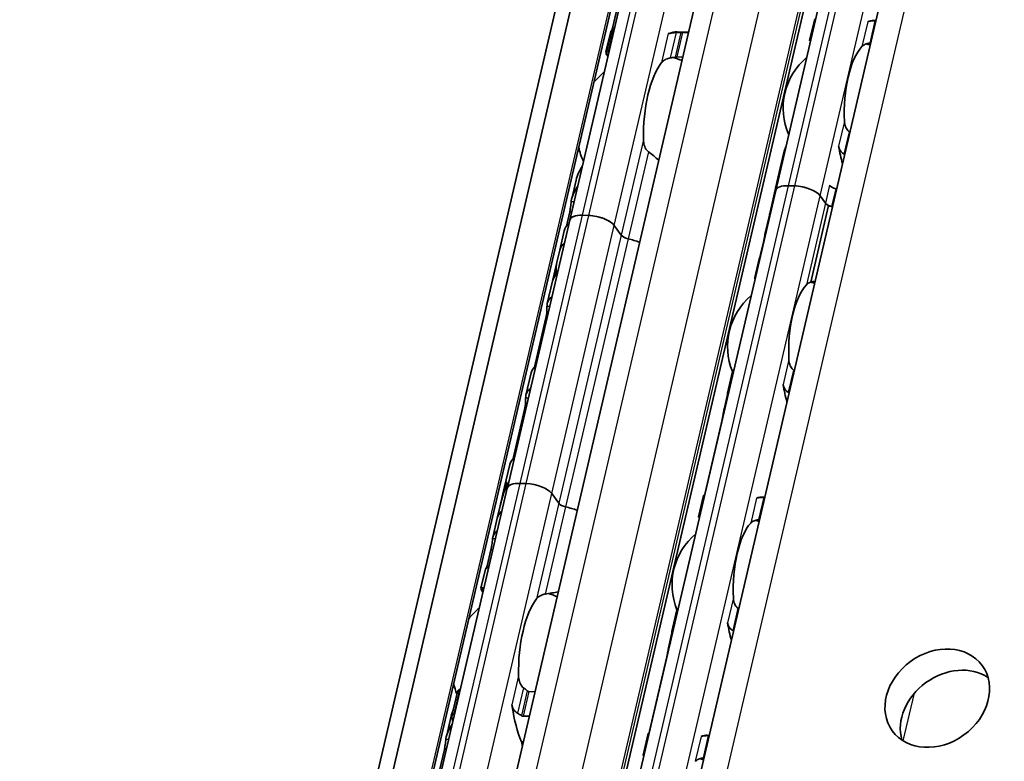
# Model space of a CAD drawing. Units: millimetres. Extents: x 0 to 2378, y 0 to 1682.
# Drawn here: x 2167 to 2206, y 1083 to 1113 of the extents above; entities that cross this region are included whole.
import ezdxf

# ---------------------------------------------------------------- set-up
doc = ezdxf.new("R2010")
doc.units = ezdxf.units.MM
doc.header["$LTSCALE"] = 2
doc.layers.add('Visible', color=7, linetype='Continuous', lineweight=35)
doc.layers.add('Visible narrow', color=7, linetype='Continuous', lineweight=25)

msp = doc.modelspace()

# ---------------------------------------------------------------- linework, layer by layer
at = {"layer": 'Visible'}
for p, q in [((2069.5069, 602.1052), (2253.2942, 1390.6058)), ((2068.722, 601.2797), (2252.5093, 1389.7803)), ((2070.9326, 601.3899), (2254.7199, 1389.8905)), ((2075.8666, 608.4045), (2256.7672, 1384.5203)), ((2080.0862, 607.8396), (2260.9754, 1383.9066)), ((2082.2275, 604.3672), (2263.403, 1381.6625)), ((2196.7361, 1105.9153), (2207.7331, 1153.0956)), ((2188.5796, 1104.7427), (2193.5283, 1125.9738)), ((2191.0372, 1115.6205), (2190.2733, 1112.3435)), ((2198.08, 1111.8587), (2198.2797, 1112.7152)), ((2200.6995, 1112.6463), (2200.6222, 1112.6486)), ((2190.2007, 1112.2096), (2190.0126, 1111.4023)), ((2190.0192, 1111.3152), (2190.2416, 1112.2692)), ((2190.3166, 1112.259), (2190.3315, 1112.2586)), ((2192.8301, 1112.2041), (2193.2913, 1112.1904)), ((2193.0474, 1112.1778), (2193.2867, 1112.1706)), ((2190.1043, 1111.2842), (2190.0894, 1111.2846)), ((2193.0596, 1111.1962), (2192.8202, 1111.2033)), ((2197.0605, 1107.4168), (2196.7311, 1106.0035)), ((2188.83, 1106.3288), (2188.6561, 1105.5829)), ((2185.7391, 1058.735), (2196.7361, 1105.9153)), ((2196.7173, 1105.9445), (2196.5793, 1105.3524)), ((2196.7569, 1106.0047), (2196.7413, 1106.0051)), ((2197.4897, 1106.0988), (2197.2448, 1106.1061)), ((2197.4897, 1106.0988), (2197.2448, 1106.1061)), ((2198.7031, 1105.4174), (2198.4947, 1105.7045)), ((2198.7031, 1105.4174), (2198.4947, 1105.7045)), ((2188.577, 1105.0656), (2188.4445, 1104.4974)), ((2196.5772, 1105.3431), (2196.4858, 1104.9511)), ((2198.8302, 1105.3233), (2198.1222, 1102.2861)), ((2186.1078, 1094.1364), (2188.5799, 1104.7423)), ((2189.3333, 1104.9262), (2189.0884, 1104.9335)), ((2189.3335, 1104.9258), (2189.0886, 1104.9331)), ((2196.4836, 1104.9419), (2196.317, 1104.2272)), ((2188.3628, 1104.3244), (2188.1843, 1103.5585)), ((2190.6195, 1104.1445), (2190.3382, 1104.5319)), ((2190.6195, 1104.1445), (2190.3385, 1104.5316)), ((2188.1841, 1103.5578), (2188.0724, 1103.0786)), ((2196.2414, 1103.8208), (2196.1384, 1103.379)), ((2196.0798, 1103.2094), (2195.9068, 1102.4671)), ((2188.0701, 1103.0688), (2187.9092, 1102.3783)), ((2187.8954, 1102.3193), (2187.6892, 1101.4347)), ((2187.6369, 1100.872), (2187.1831, 1098.9252)), ((2187.05, 1098.6923), (2186.8439, 1097.8077)), ((2194.8243, 1097.8907), (2195.0239, 1098.7472)), ((2194.8262, 1097.831), (2194.6881, 1097.2384)), ((2186.7915, 1097.245), (2186.3378, 1095.2983)), ((2194.6123, 1096.8317), (2193.939, 1093.943)), ((2186.2047, 1095.0653), (2185.9985, 1094.1807)), ((2181.1566, 1072.896), (2186.1053, 1094.1271)), ((2185.9847, 1094.1217), (2185.8238, 1093.4312)), ((2186.0697, 1094.215), (2186.024, 1094.2164)), ((2186.8589, 1094.3106), (2186.6141, 1094.3179)), ((2188.1452, 1093.5289), (2187.8639, 1093.9163)), ((2188.1452, 1093.5289), (2187.8642, 1093.916)), ((2193.6812, 1092.9866), (2193.8809, 1093.8431)), ((2196.3007, 1093.7742), (2196.2234, 1093.7765)), ((2185.8215, 1093.4214), (2185.7098, 1092.9422)), ((2185.7098, 1092.9422), (2185.5311, 1092.1755)), ((2185.4592, 1091.6893), (2185.3105, 1091.0517)), ((2185.2378, 1090.9171), (2185.0639, 1090.1712)), ((2192.6249, 1088.4546), (2192.8245, 1089.3111)), ((2192.6268, 1088.395), (2192.4887, 1087.8023)), ((2192.4129, 1087.3957), (2191.7396, 1084.5069)), ((2183.9106, 1085.1075), (2184.133, 1086.0615)), ((2184.2472, 1086.1553), (2184.2323, 1086.1557)), ((2187.2024, 1086.0673), (2186.9631, 1086.0745)), ((2184.0052, 1085.1813), (2184.0201, 1085.1809)), ((2183.8813, 1085.0977), (2183.6932, 1084.2904)), ((2186.736, 1085.1), (2186.9753, 1085.0929)), ((2191.4818, 1083.5505), (2191.6815, 1084.407)), ((2194.1013, 1084.3382), (2194.024, 1084.3405)), ((2183.6142, 1083.7738), (2182.8504, 1080.4968))]:
    msp.add_line(p, q, dxfattribs=at)
for centre, radius, start, end in [((2199.661, 1109.1757), 2.6333, 72.00958, 75.36928), ((2191.856, 1108.298), 3, 67.0094, 74.20307), ((2199.661, 1109.1757), 2.6333, 130.07423, 203.68477), ((2191.856, 1108.298), 3, 129.49708, 140.97906), ((2191.856, 1108.298), 3, 192.77994, 204.26192), ((2197.4616, 1099.7396), 2.6333, 72.00958, 75.45763), ((2197.4616, 1099.7396), 2.6333, 130.07423, 202.19586), ((2195.2622, 1090.3036), 2.6333, 72.00958, 75.36928), ((2195.2622, 1090.3036), 2.6333, 130.07423, 202.19586), ((2186.9074, 1087.0669), 3, 67.0094, 74.20307), ((2186.9074, 1087.0669), 3, 129.49708, 140.97906), ((2186.9074, 1087.0669), 3, 192.77994, 201.3329), ((2193.0628, 1080.8675), 2.6333, 72.00958, 75.36928)]:
    msp.add_arc(centre, radius, start, end, dxfattribs=at)
for centre, major_axis, ratio, start_param, end_param in [((2200.5181, 1109.1502), (0.1041, 3.4985), 0.3949216, 0, 0.1768132), ((2200.6029, 1112.4052), (1.8461, 0.0374), 0.1248504, 1.5236424, 1.5354206), ((2190.2337, 1108.3463), (0.117, 3.9316), 0.3949216, 0.0094531, 0.0607822), ((2192.4987, 1112.4603), (-0.0099, -0.3332), 0.3949216, 0.0014835, 0.2025014), ((2192.7131, 1108.2725), (0.117, 3.9316), 0.3949216, 0, 0.2025014), ((2200.4637, 1111.652), (1.3305, 0.1973), 0.0754004, 1.547339, 1.5641881), ((2200.5181, 1109.1502), (-0.0803, -2.6988), 0.3949216, 3.5699274, 4.9095903), ((2192.7131, 1108.2725), (0.0912, 3.0653), 0.3949216, 0.5001328, 1.6961996), ((2200.5181, 1109.1502), (-0.1041, -3.4985), 0.3949216, 5.1611119, 5.3931001), ((2198.39, 1103.7228), (0.2031, -3.6049), 0.5414033, 4.0630469, 4.215939), ((2198.795, 1105.4603), (-2.0776, 0.4843), 0.4182262, 6.2376422, 6.2831853), ((2198.8087, 1105.5192), (-2.0776, 0.4843), 0.4182262, 6.132215, 6.3171277), ((2197.5152, 1105.7337), (-0.7791, 0.1816), 0.4182262, 5.1621735, 6.2831853), ((2197.5152, 1105.7337), (-0.7791, 0.1816), 0.4182262, 5.1621735, 6.2831853), ((2197.7601, 1105.7264), (0.7791, -0.1816), 0.4182262, 0.4497845, 2.0205808), ((2197.7601, 1105.7264), (-0.7791, 0.1816), 0.4182262, 3.5913771, 5.1621735), ((2199.1742, 1106.116), (0.3246, -0.0757), 0.4182262, 3.5913771, 4.6228991), ((2198.7262, 1105.1654), (-2.0776, 0.4843), 0.4182262, 4.6074055, 4.6228991), ((2198.386, 1103.7057), (-0.1801, 3.6658), 0.5328196, 0.9440747, 1.0803729), ((2198.5613, 1104.4577), (-2.0776, 0.4843), 0.4182262, 6.1302932, 6.2831853), ((2198.5613, 1104.4577), (-2.0776, 0.4843), 0.4182262, 6.1302932, 6.2497846), ((2199.0092, 1105.4083), (0.3246, -0.0757), 0.4182262, 3.5913771, 4.2284006), ((2199.0092, 1105.4083), (-0.3246, 0.0757), 0.4182262, 0.4497845, 1.4813064), ((2198.5613, 1104.4577), (2.0776, -0.4843), 0.4182262, 1.4658129, 1.5401621), ((2198.5613, 1104.4577), (-2.0776, 0.4843), 0.4182262, 4.6074055, 4.6228991), ((2189.3587, 1104.5611), (-0.7791, 0.1816), 0.4182262, 5.1621735, 6.3118676), ((2189.359, 1104.5607), (-0.7791, 0.1816), 0.4182262, 5.1621735, 6.2831853), ((2189.6036, 1104.5538), (-0.7791, 0.1816), 0.4182262, 3.5913771, 5.1621735), ((2189.6039, 1104.5534), (0.7791, -0.1816), 0.4182262, 0.4497845, 2.0205808), ((2190.7975, 1103.7569), (-2.4347, 0.5675), 0.4182262, 5.9766655, 6.2831853), ((2198.3963, 1103.75), (-2.0776, 0.4843), 0.4182262, 6.1302932, 6.2450947), ((2190.9256, 1104.1354), (0.3246, -0.0757), 0.4182262, 3.5913771, 4.6986989), ((2190.9256, 1104.1354), (-0.3246, 0.0757), 0.4182262, 0.4497845, 1.5571062), ((2190.6188, 1102.9903), (-2.4347, 0.5675), 0.4182262, 4.505212, 4.6986989), ((2190.6188, 1102.9903), (-2.4347, 0.5675), 0.4182262, 4.505212, 4.6986989), ((2190.6188, 1102.9903), (-2.4347, 0.5675), 0.4182262, 5.9766655, 6.2831853), ((2190.6188, 1102.9903), (-2.4347, 0.5675), 0.4182262, 5.9766655, 6.282426), ((2190.8209, 1103.8572), (-2.6914, -1.4079), 0.4924757, 5.8820509, 6.1007063), ((2190.825, 1103.8749), (2.6882, 1.4826), 0.4975957, 2.717685, 2.8713186), ((2190.3302, 1101.7518), (-2.4347, 0.5675), 0.4182262, 6.1186984, 6.2831853), ((2190.3439, 1101.8108), (-2.4347, 0.5675), 0.4182262, 6.2097395, 6.3121479), ((2198.3187, 1099.7141), (0.0803, 2.6988), 0.3949216, 0.4283348, 1.7679977), ((2190.124, 1100.8672), (-2.4347, 0.5675), 0.4182262, 5.9766655, 6.3931329), ((2189.4848, 1098.1248), (-2.4347, 0.5675), 0.4182262, 5.9766655, 6.2831853), ((2197.3484, 1098.2863), (-1.0453, 0.9425), 0.3242767, 4.8959778, 4.9128267), ((2189.2786, 1097.2402), (-2.4347, 0.5675), 0.4182262, 5.9766655, 6.3931329), ((2198.3187, 1099.7141), (-0.1041, -3.4985), 0.3949216, 5.1611119, 5.3931001), ((2196.0229, 1099.7825), (0.1041, 3.4985), 0.3949216, 2.1726452, 2.1927294), ((2196.9939, 1096.9212), (1.5165, -1.1677), 0.5034952, 1.7807247, 1.7925236), ((2188.6394, 1094.4978), (-2.4347, 0.5675), 0.4182262, 5.9766655, 6.2831853), ((2187.9425, 1091.5078), (0.2249, -4.2588), 0.5372539, 3.9995384, 4.2181938), ((2188.4194, 1093.5542), (-2.4347, 0.5675), 0.4182262, 6.2097395, 6.2831853), ((2188.4332, 1093.6132), (-2.4347, 0.5675), 0.4182262, 6.1186984, 6.3121479), ((2186.8844, 1093.9455), (-0.7791, 0.1816), 0.4182262, 5.1621735, 6.2831853), ((2187.1293, 1093.9382), (0.7791, -0.1816), 0.4182262, 0.4497845, 2.0205808), ((2187.9383, 1091.4901), (-0.2012, 4.3223), 0.5296906, 0.929642, 1.0818318), ((2193.8235, 1090.3464), (0.1041, 3.4985), 0.3949216, 0.003603, 0.0236873), ((2196.1193, 1090.2781), (0.1041, 3.4985), 0.3949216, 0, 0.1768132), ((2196.2041, 1093.5331), (-1.846, -0.0374), 0.1248487, 4.6652356, 4.677014), ((2188.4513, 1093.5198), (-0.3246, 0.0757), 0.4182262, 0.4497845, 1.5571062), ((2188.4513, 1093.5198), (0.3246, -0.0757), 0.4182262, 3.5913771, 4.6986989), ((2188.1445, 1092.3747), (-2.4347, 0.5675), 0.4182262, 4.505212, 4.6986989), ((2188.1445, 1092.3747), (-2.4347, 0.5675), 0.4182262, 4.505212, 4.6986989), ((2188.1445, 1092.3747), (-2.4347, 0.5675), 0.4182262, 5.977102, 6.2831853), ((2188.1445, 1092.3747), (-2.4347, 0.5675), 0.4182262, 5.977102, 6.282426), ((2196.1193, 1090.2781), (0.0803, 2.6988), 0.3949216, 0.4283348, 1.7679977), ((2196.0636, 1092.753), (-1.4933, -0.2219), 0.0846154, 4.6879785, 4.7029911), ((2187.9658, 1091.608), (-2.4347, 0.5675), 0.4182262, 5.977102, 6.321453), ((2189.8568, 1086.9791), (-4.7167, 3.1606), 0.1121323, 6.2183213, 6.4477796), ((2187.7645, 1087.0414), (0.0912, 3.0653), 0.3949216, 0.5001328, 1.6961996), ((2195.149, 1088.8502), (-1.0453, 0.9425), 0.3242779, 4.8959787, 4.9128276), ((2196.1193, 1090.2781), (-0.1041, -3.4985), 0.3949216, 5.1611119, 5.3931001), ((2193.8235, 1090.3464), (0.1041, 3.4985), 0.3949216, 2.1726452, 2.1927294), ((2194.7945, 1087.4851), (1.5165, -1.1677), 0.5035005, 1.7807288, 1.7925276), ((2203.7412, 1084.9716), (1.7803, 1.2924), 0.8179999, 0.2917964, 2.8497962), ((2186.1766, 1085.3363), (0.0099, 0.3332), 0.3949216, 5.1354237, 5.4026239), ((2187.7645, 1087.0414), (0.117, 3.9316), 0.3949216, 1.993831, 2.4323869), ((2185.285, 1087.1152), (-0.117, -3.9316), 0.3949216, 5.2771429, 5.328472), ((2191.6241, 1080.9104), (0.1041, 3.4985), 0.3949216, 0.003603, 0.0236873), ((2186.5713, 1083.8376), (0.0099, 0.3332), 0.3949216, 4.9643798, 5.5739796), ((2193.9199, 1080.842), (0.1041, 3.4985), 0.3949216, 0, 0.1768132), ((2194.0047, 1084.097), (-1.846, -0.0374), 0.1248501, 4.6652352, 4.6770134), ((2193.8642, 1083.317), (-1.4933, -0.2219), 0.0846155, 4.6879785, 4.702991)]:
    msp.add_ellipse(centre, major_axis=major_axis, ratio=ratio, start_param=start_param, end_param=end_param, dxfattribs=at)
msp.add_ellipse((2203.1329, 1085.8095), major_axis=(1.7803, 1.2924), ratio=0.8179999, dxfattribs=at)
for points, knots in [([(2200.6635, 1112.6368), (2200.6418, 1112.6365), (2200.6207, 1112.6359), (2200.6004, 1112.6351), (2200.5801, 1112.6342), (2200.5606, 1112.6332), (2200.5422, 1112.6318), (2200.5238, 1112.6304), (2200.5065, 1112.6287), (2200.4905, 1112.6268), (2200.4744, 1112.6248), (2200.4595, 1112.6226), (2200.4458, 1112.6201), (2200.4321, 1112.6176), (2200.4196, 1112.6148), (2200.4082, 1112.6116), (2200.3968, 1112.6085), (2200.3865, 1112.6051), (2200.3776, 1112.6013)], [0, 0, 0, 0, 0.1666667, 0.1666667, 0.1666667, 0.3333333, 0.3333333, 0.3333333, 0.5, 0.5, 0.5, 0.6666667, 0.6666667, 0.6666667, 0.8333333, 0.8333333, 0.8333333, 1, 1, 1, 1]), ([(2190.3166, 1112.259), (2190.3013, 1112.2595), (2190.2868, 1112.2603), (2190.2637, 1112.2625), (2190.2551, 1112.2638), (2190.2434, 1112.2666), (2190.2406, 1112.2683), (2190.2431, 1112.2712), (2190.2483, 1112.2725), (2190.2562, 1112.2735)], [0, 0, 0, 0, 0.007494944, 0.007494944, 0.014989887, 0.014989887, 0.023898388, 0.023898388, 0.032806888, 0.032806888, 0.032806888, 0.032806888]), ([(2192.5236, 1112.1328), (2192.5148, 1112.13), (2192.5068, 1112.1282), (2192.4995, 1112.1275), (2192.4923, 1112.1267), (2192.4859, 1112.1269), (2192.4803, 1112.128)], [0, 0, 0, 0, 0.5, 0.5, 0.5, 1, 1, 1, 1]), ([(2192.7939, 1112.1709), (2192.7603, 1112.1696), (2192.7277, 1112.1675), (2192.65, 1112.1603), (2192.6041, 1112.1535), (2192.5506, 1112.141), (2192.5364, 1112.137), (2192.5236, 1112.1328)], [-0.327999486, -0.327999486, -0.327999486, -0.327999486, -0.313564005, -0.313564005, -0.289382092, -0.289382092, -0.279529085, -0.279529085, -0.279529085, -0.279529085]), ([(2192.9763, 1112.1776), (2192.946, 1112.1766), (2192.9156, 1112.1755), (2192.8852, 1112.1744), (2192.8548, 1112.1733), (2192.8243, 1112.1721), (2192.7939, 1112.1709)], [0, 0, 0, 0, 0.5, 0.5, 0.5, 1, 1, 1, 1]), ([(2193.0474, 1112.1778), (2193.0322, 1112.1782), (2193.0146, 1112.1783), (2192.9901, 1112.178), (2192.9831, 1112.1778), (2192.9763, 1112.1776)], [-0.134426817, -0.134426817, -0.134426817, -0.134426817, -0.126971449, -0.126971449, -0.123985958, -0.123985958, -0.123985958, -0.123985958]), ([(2198.08, 1111.8587), (2198.079, 1111.8544), (2198.0815, 1111.85), (2198.0921, 1111.843), (2198.1, 1111.8399), (2198.1127, 1111.8371), (2198.1144, 1111.8368), (2198.1162, 1111.8364)], [-0.023966386, -0.023966386, -0.023966386, -0.023966386, -0.014993591, -0.014993591, -0.007496795, -0.007496795, -0.00636476, -0.00636476, -0.00636476, -0.00636476]), ([(2200.1485, 1111.6184), (2200.1721, 1111.6441), (2200.205, 1111.6697), (2200.2888, 1111.7127), (2200.3398, 1111.7301), (2200.4153, 1111.7466), (2200.436, 1111.7504), (2200.4576, 1111.7536)], [0.317363471, 0.317363471, 0.317363471, 0.317363471, 0.346038104, 0.346038104, 0.374712737, 0.374712737, 0.384394739, 0.384394739, 0.384394739, 0.384394739]), ([(2190.026, 1111.3425), (2190.0179, 1111.3611), (2190.0131, 1111.3763), (2190.0096, 1111.4111), (2190.0211, 1111.4205), (2190.0441, 1111.4195)], [-0.49568986, -0.49568986, -0.49568986, -0.49568986, -0.45903501, -0.45903501, -0.38626424, -0.38626424, -0.38626424, -0.38626424]), ([(2190.0192, 1111.3152), (2190.018, 1111.3098), (2190.0202, 1111.3044), (2190.0308, 1111.296), (2190.0385, 1111.2923), (2190.0602, 1111.2868), (2190.0742, 1111.2851), (2190.0894, 1111.2846)], [-0.094682453, -0.094682453, -0.094682453, -0.094682453, -0.085294988, -0.085294988, -0.077802121, -0.077802121, -0.070309255, -0.070309255, -0.070309255, -0.070309255]), ([(2192.2127, 1110.9797), (2192.2379, 1111.0125), (2192.2725, 1111.0458), (2192.3609, 1111.1033), (2192.4147, 1111.1276), (2192.5009, 1111.1528), (2192.5296, 1111.1595), (2192.5594, 1111.1648)], [0.120532718, 0.120532718, 0.120532718, 0.120532718, 0.152021656, 0.152021656, 0.183510594, 0.183510594, 0.196686157, 0.196686157, 0.196686157, 0.196686157]), ([(2192.7479, 1111.1978), (2192.7536, 1111.1987), (2192.7594, 1111.1996), (2192.7747, 1111.2016), (2192.7842, 1111.2025), (2192.8028, 1111.2034), (2192.8118, 1111.2036), (2192.8202, 1111.2033)], [0.065062027, 0.065062027, 0.065062027, 0.065062027, 0.067625477, 0.067625477, 0.071756232, 0.071756232, 0.075886987, 0.075886987, 0.075886987, 0.075886987]), ([(2199.6392, 1108.2422), (2199.6216, 1108.2561), (2199.6053, 1108.2716), (2199.5485, 1108.3351), (2199.5154, 1108.3946), (2199.4713, 1108.522), (2199.4602, 1108.5899), (2199.4572, 1108.6525)], [0.026899302, 0.026899302, 0.026899302, 0.026899302, 0.036581304, 0.036581304, 0.065255937, 0.065255937, 0.09393057, 0.09393057, 0.09393057, 0.09393057]), ([(2191.694, 1107.4521), (2191.6697, 1107.4704), (2191.6477, 1107.4922), (2191.5852, 1107.5691), (2191.5529, 1107.6366), (2191.5112, 1107.7797), (2191.502, 1107.8554), (2191.5006, 1107.9249)], [0.243182902, 0.243182902, 0.243182902, 0.243182902, 0.256358466, 0.256358466, 0.287847404, 0.287847404, 0.319336342, 0.319336342, 0.319336342, 0.319336342]), ([(2199.2281, 1107.6696), (2199.2314, 1107.6484), (2199.2363, 1107.6276), (2199.2425, 1107.6074), (2199.2487, 1107.5871), (2199.2563, 1107.5675), (2199.2651, 1107.5484), (2199.274, 1107.5294), (2199.2842, 1107.5109), (2199.2957, 1107.4932), (2199.3073, 1107.4754), (2199.3201, 1107.4584), (2199.3343, 1107.4422), (2199.3484, 1107.4261), (2199.3638, 1107.4109), (2199.3804, 1107.3969), (2199.3969, 1107.3829), (2199.4146, 1107.3702), (2199.4333, 1107.3589)], [0, 0, 0, 0, 0.1666667, 0.1666667, 0.1666667, 0.3333333, 0.3333333, 0.3333333, 0.5, 0.5, 0.5, 0.6666667, 0.6666667, 0.6666667, 0.8333333, 0.8333333, 0.8333333, 1, 1, 1, 1]), ([(2188.6361, 1105.4679), (2188.6374, 1105.4792), (2188.6389, 1105.4905), (2188.6695, 1105.6947), (2188.7617, 1105.8989), (2188.8914, 1106.0802)], [0.7247661, 0.7247661, 0.7247661, 0.7247661, 0.73267347, 0.73267347, 0.86694501, 0.86694501, 0.86694501, 0.86694501]), ([(2196.6984, 1105.778), (2196.7032, 1105.7926), (2196.7081, 1105.8079), (2196.7161, 1105.8343), (2196.7193, 1105.8453), (2196.7222, 1105.856)], [0.078706811, 0.078706811, 0.078706811, 0.078706811, 0.08556654, 0.08556654, 0.090442934, 0.090442934, 0.090442934, 0.090442934]), ([(2196.7401, 1105.9325), (2196.7416, 1105.9411), (2196.7429, 1105.9491), (2196.7459, 1105.9731), (2196.7464, 1105.9856), (2196.7451, 1106.0024), (2196.7429, 1106.0065), (2196.7368, 1106.0029), (2196.7328, 1105.9953), (2196.7287, 1105.9836)], [0.103271409, 0.103271409, 0.103271409, 0.103271409, 0.108147803, 0.108147803, 0.119438434, 0.119438434, 0.132698324, 0.132698324, 0.145958213, 0.145958213, 0.145958213, 0.145958213]), ([(2188.577, 1105.0656), (2188.5857, 1105.103), (2188.5942, 1105.1467), (2188.6086, 1105.235), (2188.6146, 1105.2797), (2188.6243, 1105.3597), (2188.6286, 1105.3999), (2188.6337, 1105.4459), (2188.6349, 1105.4574), (2188.6361, 1105.4679)], [-0.316093836, -0.316093836, -0.316093836, -0.316093836, -0.29707631, -0.29707631, -0.278058783, -0.278058783, -0.258155526, -0.258155526, -0.250816875, -0.250816875, -0.250816875, -0.250816875]), ([(2196.4854, 1104.9493), (2196.4855, 1104.9494), (2196.4855, 1104.9495), (2196.4859, 1104.952), (2196.4881, 1104.9598), (2196.4916, 1104.9707)], [0.131020955, 0.131020955, 0.131020955, 0.131020955, 0.131821008, 0.131821008, 0.144118813, 0.144118813, 0.144118813, 0.144118813]), ([(2196.2414, 1103.8208), (2196.2499, 1103.8576), (2196.2587, 1103.9004), (2196.2746, 1103.987), (2196.2818, 1104.0307), (2196.2951, 1104.1114), (2196.3019, 1104.1528), (2196.3152, 1104.2214), (2196.3218, 1104.2486), (2196.3279, 1104.267)], [-0.161585946, -0.161585946, -0.161585946, -0.161585946, -0.142899137, -0.142899137, -0.124212329, -0.124212329, -0.10343489, -0.10343489, -0.082657452, -0.082657452, -0.082657452, -0.082657452]), ([(2196.1005, 1103.245), (2196.104, 1103.2548), (2196.1077, 1103.2661), (2196.1204, 1103.307), (2196.1298, 1103.3423), (2196.1384, 1103.379)], [-0.188728758, -0.188728758, -0.188728758, -0.188728758, -0.180300045, -0.180300045, -0.161613237, -0.161613237, -0.161613237, -0.161613237]), ([(2187.9332, 1102.4514), (2187.9379, 1102.4626), (2187.9446, 1102.4788), (2187.9603, 1102.5186), (2187.9694, 1102.5423), (2187.9864, 1102.5891), (2187.9954, 1102.6152), (2188.0119, 1102.668), (2188.0193, 1102.6947), (2188.0247, 1102.718), (2188.0299, 1102.7401), (2188.0337, 1102.7611), (2188.0369, 1102.7879), (2188.0374, 1102.7964), (2188.0374, 1102.8033)], [0.145859101, 0.145859101, 0.145859101, 0.145859101, 0.158757547, 0.158757547, 0.171655992, 0.171655992, 0.18349551, 0.18349551, 0.195335029, 0.195335029, 0.195335029, 0.206613424, 0.206613424, 0.213397697, 0.213397697, 0.213397697, 0.213397697]), ([(2188.0484, 1102.7132), (2188.0489, 1102.7084), (2188.0491, 1102.7024), (2188.0479, 1102.6842), (2188.0457, 1102.6704), (2188.0422, 1102.6556), (2188.0388, 1102.6409), (2188.0339, 1102.624), (2188.0224, 1102.5908), (2188.016, 1102.5745), (2188.0023, 1102.5426), (2187.9942, 1102.5257), (2187.9793, 1102.4974), (2187.9725, 1102.4861), (2187.9672, 1102.4784)], [-0.012359314, -0.012359314, -0.012359314, -0.012359314, -0.007499972, -0.007499972, 0, 0, 0, 0.007499972, 0.007499972, 0.014999944, 0.014999944, 0.024510308, 0.024510308, 0.034020672, 0.034020672, 0.034020672, 0.034020672]), ([(2195.9372, 1102.4857), (2195.9153, 1102.4853), (2195.9042, 1102.4756), (2195.907, 1102.4421), (2195.9115, 1102.4274), (2195.9193, 1102.4094)], [0.323766068, 0.323766068, 0.323766068, 0.323766068, 0.388425958, 0.388425958, 0.421817284, 0.421817284, 0.421817284, 0.421817284]), ([(2197.9491, 1102.1823), (2197.9633, 1102.1978), (2197.9795, 1102.212), (2197.9974, 1102.2248), (2198.0152, 1102.2376), (2198.0348, 1102.249), (2198.0557, 1102.2592), (2198.0766, 1102.2694), (2198.0989, 1102.2784), (2198.1222, 1102.2861)], [0, 0, 0, 0, 0.3333333, 0.3333333, 0.3333333, 0.6666667, 0.6666667, 0.6666667, 1, 1, 1, 1]), ([(2187.6369, 1100.872), (2187.6455, 1100.9089), (2187.6534, 1100.952), (2187.6655, 1101.0396), (2187.6698, 1101.0841), (2187.6755, 1101.1642), (2187.6771, 1101.2049), (2187.6786, 1101.2731), (2187.6785, 1101.3007), (2187.6779, 1101.3195)], [-0.311228465, -0.311228465, -0.311228465, -0.311228465, -0.292461566, -0.292461566, -0.273694668, -0.273694668, -0.254003134, -0.254003134, -0.234311599, -0.234311599, -0.234311599, -0.234311599]), ([(2197.4398, 1098.8061), (2197.4222, 1098.8201), (2197.4059, 1098.8355), (2197.3491, 1098.899), (2197.3161, 1098.9586), (2197.2719, 1099.086), (2197.2608, 1099.1539), (2197.2578, 1099.2165)], [0.232546323, 0.232546323, 0.232546323, 0.232546323, 0.242228325, 0.242228325, 0.270902958, 0.270902958, 0.299577591, 0.299577591, 0.299577591, 0.299577591]), ([(2195.0844, 1098.8289), (2195.0823, 1098.828), (2195.0802, 1098.827), (2195.065, 1098.8186), (2195.0538, 1098.8078), (2195.0356, 1098.7824), (2195.0282, 1098.7654), (2195.0239, 1098.7472)], [-0.062403555, -0.062403555, -0.062403555, -0.062403555, -0.06127152, -0.06127152, -0.053774724, -0.053774724, -0.044801929, -0.044801929, -0.044801929, -0.044801929]), ([(2197.0287, 1098.2335), (2197.032, 1098.2123), (2197.0369, 1098.1915), (2197.0431, 1098.1713), (2197.0493, 1098.1511), (2197.0569, 1098.1314), (2197.0657, 1098.1124), (2197.0746, 1098.0933), (2197.0848, 1098.0748), (2197.0963, 1098.0571), (2197.1079, 1098.0393), (2197.1207, 1098.0223), (2197.1349, 1098.0062), (2197.149, 1097.9901), (2197.1644, 1097.9748), (2197.181, 1097.9609), (2197.1975, 1097.9469), (2197.2152, 1097.9341), (2197.2339, 1097.9229)], [0, 0, 0, 0, 0.1666667, 0.1666667, 0.1666667, 0.3333333, 0.3333333, 0.3333333, 0.5, 0.5, 0.5, 0.6666667, 0.6666667, 0.6666667, 0.8333333, 0.8333333, 0.8333333, 1, 1, 1, 1]), ([(2186.7915, 1097.245), (2186.8001, 1097.2819), (2186.808, 1097.325), (2186.8201, 1097.4126), (2186.8244, 1097.4571), (2186.8301, 1097.5372), (2186.8317, 1097.5779), (2186.8332, 1097.6461), (2186.8331, 1097.6737), (2186.8325, 1097.6925)], [-0.311228465, -0.311228465, -0.311228465, -0.311228465, -0.292461566, -0.292461566, -0.273694668, -0.273694668, -0.254003134, -0.254003134, -0.234311599, -0.234311599, -0.234311599, -0.234311599]), ([(2194.8251, 1097.8357), (2194.8212, 1097.8518), (2194.8203, 1097.869), (2194.826, 1097.9012), (2194.8326, 1097.916), (2194.8499, 1097.9379), (2194.861, 1097.947), (2194.8763, 1097.954), (2194.8786, 1097.9548), (2194.8808, 1097.9556)], [0.032066352, 0.032066352, 0.032066352, 0.032066352, 0.040779411, 0.040779411, 0.04949247, 0.04949247, 0.056993244, 0.056993244, 0.058211903, 0.058211903, 0.058211903, 0.058211903]), ([(2194.6123, 1096.8317), (2194.6209, 1096.8684), (2194.6296, 1096.9113), (2194.6455, 1096.9978), (2194.6528, 1097.0416), (2194.666, 1097.1222), (2194.6729, 1097.1637), (2194.6816, 1097.2088), (2194.6837, 1097.2189), (2194.6858, 1097.2284)], [-0.161585946, -0.161585946, -0.161585946, -0.161585946, -0.142899137, -0.142899137, -0.124212329, -0.124212329, -0.10343489, -0.10343489, -0.096865339, -0.096865339, -0.096865339, -0.096865339]), ([(2185.9832, 1093.99), (2185.9881, 1094.0043), (2185.9931, 1094.0195), (2186.0056, 1094.0599), (2186.0126, 1094.0854), (2186.023, 1094.1297), (2186.0268, 1094.1507), (2186.0307, 1094.1841), (2186.0308, 1094.1966), (2186.0288, 1094.2136), (2186.0261, 1094.2177), (2186.0185, 1094.2142), (2186.0137, 1094.2065), (2186.0087, 1094.1949)], [0.079597832, 0.079597832, 0.079597832, 0.079597832, 0.086382106, 0.086382106, 0.097660501, 0.097660501, 0.108938896, 0.108938896, 0.120217291, 0.120217291, 0.133670923, 0.133670923, 0.147124555, 0.147124555, 0.147124555, 0.147124555]), ([(2186.0702, 1094.3398), (2186.0755, 1094.3475), (2186.0809, 1094.3526), (2186.0897, 1094.3547), (2186.0931, 1094.3518), (2186.0966, 1094.34), (2186.0974, 1094.3318), (2186.0959, 1094.3097), (2186.0937, 1094.2959), (2186.0868, 1094.2664), (2186.0819, 1094.2495), (2186.0725, 1094.2222), (2186.0685, 1094.2115), (2186.0644, 1094.2015)], [-0.1012753, -0.1012753, -0.1012753, -0.1012753, -0.091764936, -0.091764936, -0.082254572, -0.082254572, -0.074754599, -0.074754599, -0.067254627, -0.067254627, -0.059754655, -0.059754655, -0.054895313, -0.054895313, -0.054895313, -0.054895313]), ([(2193.921, 1093.8376), (2193.9189, 1093.8377), (2193.917, 1093.8379), (2193.9034, 1093.8388), (2193.8947, 1093.8398), (2193.8829, 1093.8416), (2193.88, 1093.8426), (2193.8822, 1093.8441), (2193.8872, 1093.8446), (2193.8949, 1093.8449)], [0.070780368, 0.070780368, 0.070780368, 0.070780368, 0.071999028, 0.071999028, 0.079499802, 0.079499802, 0.088212861, 0.088212861, 0.09692592, 0.09692592, 0.09692592, 0.09692592]), ([(2196.2647, 1093.7647), (2196.243, 1093.7644), (2196.2219, 1093.7638), (2196.2016, 1093.763), (2196.1813, 1093.7621), (2196.1618, 1093.761), (2196.1434, 1093.7597), (2196.125, 1093.7583), (2196.1077, 1093.7566), (2196.0917, 1093.7547), (2196.0756, 1093.7527), (2196.0607, 1093.7505), (2196.047, 1093.748), (2196.0333, 1093.7455), (2196.0208, 1093.7426), (2196.0094, 1093.7395), (2195.998, 1093.7364), (2195.9877, 1093.733), (2195.9788, 1093.7292)], [0, 0, 0, 0, 0.1666667, 0.1666667, 0.1666667, 0.3333333, 0.3333333, 0.3333333, 0.5, 0.5, 0.5, 0.6666667, 0.6666667, 0.6666667, 0.8333333, 0.8333333, 0.8333333, 1, 1, 1, 1]), ([(2193.6812, 1092.9866), (2193.6802, 1092.9823), (2193.6827, 1092.9779), (2193.6933, 1092.9709), (2193.7012, 1092.9677), (2193.7139, 1092.965), (2193.7156, 1092.9646), (2193.7174, 1092.9643)], [-0.092755081, -0.092755081, -0.092755081, -0.092755081, -0.083782285, -0.083782285, -0.07628549, -0.07628549, -0.075153455, -0.075153455, -0.075153455, -0.075153455]), ([(2195.7497, 1092.7462), (2195.7733, 1092.772), (2195.8062, 1092.7976), (2195.89, 1092.8406), (2195.941, 1092.858), (2196.0165, 1092.8745), (2196.0372, 1092.8783), (2196.0588, 1092.8815)], [0.11171645, 0.11171645, 0.11171645, 0.11171645, 0.140391083, 0.140391083, 0.169065716, 0.169065716, 0.178747718, 0.178747718, 0.178747718, 0.178747718]), ([(2185.4592, 1091.6893), (2185.4678, 1091.7262), (2185.4761, 1091.7691), (2185.4904, 1091.8562), (2185.4964, 1091.9003), (2185.5062, 1091.9806), (2185.5106, 1092.0216), (2185.5181, 1092.0901), (2185.5212, 1092.1175), (2185.5238, 1092.1361)], [-0.158041424, -0.158041424, -0.158041424, -0.158041424, -0.139310352, -0.139310352, -0.120579281, -0.120579281, -0.100389741, -0.100389741, -0.080200202, -0.080200202, -0.080200202, -0.080200202]), ([(2185.1427, 1089.995), (2185.0938, 1090.0713), (2185.0664, 1090.1263), (2185.0589, 1090.2004), (2185.1036, 1090.1953), (2185.1816, 1090.1639)], [-0.55505696, -0.55505696, -0.55505696, -0.55505696, -0.45903501, -0.45903501, -0.32192822, -0.32192822, -0.32192822, -0.32192822]), ([(2187.264, 1089.7486), (2187.2892, 1089.7814), (2187.3239, 1089.8146), (2187.4123, 1089.8722), (2187.466, 1089.8965), (2187.5523, 1089.9217), (2187.5809, 1089.9284), (2187.6107, 1089.9337)], [0.120532718, 0.120532718, 0.120532718, 0.120532718, 0.152021656, 0.152021656, 0.183510594, 0.183510594, 0.196686157, 0.196686157, 0.196686157, 0.196686157]), ([(2195.2404, 1089.37), (2195.2228, 1089.384), (2195.2065, 1089.3995), (2195.1497, 1089.463), (2195.1167, 1089.5225), (2195.0725, 1089.6499), (2195.0614, 1089.7178), (2195.0584, 1089.7804)], [0.232546323, 0.232546323, 0.232546323, 0.232546323, 0.242228325, 0.242228325, 0.270902958, 0.270902958, 0.299577591, 0.299577591, 0.299577591, 0.299577591]), ([(2192.885, 1089.3929), (2192.8829, 1089.392), (2192.8808, 1089.3909), (2192.8656, 1089.3826), (2192.8544, 1089.3718), (2192.8362, 1089.3463), (2192.8288, 1089.3293), (2192.8245, 1089.3111)], [-0.062403555, -0.062403555, -0.062403555, -0.062403555, -0.06127152, -0.06127152, -0.053774724, -0.053774724, -0.044801929, -0.044801929, -0.044801929, -0.044801929]), ([(2194.8293, 1088.7975), (2194.8326, 1088.7763), (2194.8375, 1088.7555), (2194.8437, 1088.7353), (2194.8499, 1088.715), (2194.8575, 1088.6954), (2194.8663, 1088.6763), (2194.8752, 1088.6573), (2194.8854, 1088.6388), (2194.8969, 1088.621), (2194.9085, 1088.6033), (2194.9213, 1088.5862), (2194.9355, 1088.5701), (2194.9496, 1088.554), (2194.965, 1088.5388), (2194.9816, 1088.5248), (2194.9982, 1088.5108), (2195.0158, 1088.4981), (2195.0345, 1088.4868)], [0, 0, 0, 0, 0.1666667, 0.1666667, 0.1666667, 0.3333333, 0.3333333, 0.3333333, 0.5, 0.5, 0.5, 0.6666667, 0.6666667, 0.6666667, 0.8333333, 0.8333333, 0.8333333, 1, 1, 1, 1]), ([(2192.6257, 1088.3996), (2192.6218, 1088.4157), (2192.6209, 1088.433), (2192.6266, 1088.4651), (2192.6332, 1088.48), (2192.6505, 1088.5018), (2192.6616, 1088.511), (2192.677, 1088.5179), (2192.6792, 1088.5188), (2192.6814, 1088.5196)], [0.032066352, 0.032066352, 0.032066352, 0.032066352, 0.040779411, 0.040779411, 0.04949247, 0.04949247, 0.056993244, 0.056993244, 0.058211903, 0.058211903, 0.058211903, 0.058211903]), ([(2192.4129, 1087.3957), (2192.4217, 1087.4332), (2192.4306, 1087.477), (2192.4468, 1087.5653), (2192.4541, 1087.6099), (2192.4673, 1087.69), (2192.474, 1087.7304), (2192.4825, 1087.7739), (2192.4844, 1087.7834), (2192.4864, 1087.7923)], [-0.161613631, -0.161613631, -0.161613631, -0.161613631, -0.142519573, -0.142519573, -0.123425515, -0.123425515, -0.103055129, -0.103055129, -0.096877938, -0.096877938, -0.096877938, -0.096877938]), ([(2186.7453, 1086.221), (2186.7211, 1086.2393), (2186.6991, 1086.2611), (2186.6366, 1086.338), (2186.6042, 1086.4054), (2186.5626, 1086.5486), (2186.5534, 1086.6243), (2186.552, 1086.6938)], [0.243182902, 0.243182902, 0.243182902, 0.243182902, 0.256358466, 0.256358466, 0.287847404, 0.287847404, 0.319336342, 0.319336342, 0.319336342, 0.319336342]), ([(2184.2323, 1086.1557), (2184.217, 1086.1562), (2184.2017, 1086.1523), (2184.1752, 1086.1371), (2184.1641, 1086.126), (2184.1453, 1086.0992), (2184.1375, 1086.081), (2184.133, 1086.0615)], [-0.070309255, -0.070309255, -0.070309255, -0.070309255, -0.062816389, -0.062816389, -0.055323522, -0.055323522, -0.045936057, -0.045936057, -0.045936057, -0.045936057]), ([(2186.9631, 1086.0745), (2186.9547, 1086.0747), (2186.946, 1086.0762), (2186.929, 1086.0817), (2186.9206, 1086.0857), (2186.9076, 1086.0938), (2186.9028, 1086.0973), (2186.8982, 1086.101)], [0.075784492, 0.075784492, 0.075784492, 0.075784492, 0.079915248, 0.079915248, 0.084046003, 0.084046003, 0.086609452, 0.086609452, 0.086609452, 0.086609452]), ([(2186.2843, 1085.5454), (2186.2876, 1085.5344), (2186.2913, 1085.5225), (2186.2954, 1085.5098), (2186.2995, 1085.4971), (2186.304, 1085.4836), (2186.3087, 1085.4693)], [0, 0, 0, 0, 0.5, 0.5, 0.5, 1, 1, 1, 1]), ([(2183.9108, 1085.05), (2183.9071, 1085.0669), (2183.9064, 1085.085), (2183.9124, 1085.1187), (2183.9192, 1085.1343), (2183.9369, 1085.157), (2183.948, 1085.1664), (2183.9745, 1085.1788), (2183.9899, 1085.1818), (2184.0052, 1085.1813)], [0.097683972, 0.097683972, 0.097683972, 0.097683972, 0.106592472, 0.106592472, 0.115500973, 0.115500973, 0.122995916, 0.122995916, 0.13049086, 0.13049086, 0.13049086, 0.13049086]), ([(2186.3087, 1085.4693), (2186.3144, 1085.4518), (2186.3211, 1085.4347), (2186.3287, 1085.4181), (2186.3363, 1085.4014), (2186.3449, 1085.3851), (2186.3543, 1085.3694), (2186.3638, 1085.3537), (2186.3742, 1085.3384), (2186.3855, 1085.3239), (2186.3969, 1085.3093), (2186.4091, 1085.2953), (2186.4222, 1085.2822), (2186.4354, 1085.2691), (2186.4494, 1085.2568), (2186.4641, 1085.2455), (2186.4789, 1085.2342), (2186.4945, 1085.2239), (2186.5108, 1085.2149)], [0, 0, 0, 0, 0.1666667, 0.1666667, 0.1666667, 0.3333333, 0.3333333, 0.3333333, 0.5, 0.5, 0.5, 0.6666667, 0.6666667, 0.6666667, 0.8333333, 0.8333333, 0.8333333, 1, 1, 1, 1]), ([(2186.5108, 1085.2149), (2186.5375, 1085.2), (2186.5641, 1085.1847), (2186.5906, 1085.1691), (2186.6172, 1085.1535), (2186.6436, 1085.1375), (2186.6699, 1085.1212)], [0, 0, 0, 0, 0.5, 0.5, 0.5, 1, 1, 1, 1]), ([(2183.6734, 1084.1769), (2183.6747, 1084.1878), (2183.6761, 1084.1986), (2183.7063, 1084.4012), (2183.798, 1084.6038), (2183.9274, 1084.7834)], [0.72393054, 0.72393054, 0.72393054, 0.72393054, 0.73154791, 0.73154791, 0.86566969, 0.86566969, 0.86566969, 0.86566969]), ([(2186.6699, 1085.1212), (2186.6758, 1085.1175), (2186.682, 1085.1142), (2186.7041, 1085.1044), (2186.7208, 1085.1005), (2186.736, 1085.1)], [-0.010440858, -0.010440858, -0.010440858, -0.010440858, -0.007455368, -0.007455368, 0, 0, 0, 0]), ([(2191.7216, 1084.4016), (2191.7195, 1084.4017), (2191.7176, 1084.4018), (2191.704, 1084.4028), (2191.6953, 1084.4037), (2191.6835, 1084.4056), (2191.6806, 1084.4065), (2191.6828, 1084.4081), (2191.6878, 1084.4086), (2191.6955, 1084.4088)], [0.070780368, 0.070780368, 0.070780368, 0.070780368, 0.071999028, 0.071999028, 0.079499802, 0.079499802, 0.088212861, 0.088212861, 0.09692592, 0.09692592, 0.09692592, 0.09692592]), ([(2183.6142, 1083.7738), (2183.6228, 1083.8106), (2183.6312, 1083.8536), (2183.6455, 1083.9407), (2183.6514, 1083.9848), (2183.6613, 1084.0651), (2183.6656, 1084.1061), (2183.6708, 1084.1536), (2183.6722, 1084.1658), (2183.6734, 1084.1769)], [-0.316082848, -0.316082848, -0.316082848, -0.316082848, -0.297351776, -0.297351776, -0.278620705, -0.278620705, -0.258431166, -0.258431166, -0.25062125, -0.25062125, -0.25062125, -0.25062125]), ([(2194.0653, 1084.3287), (2194.0436, 1084.3283), (2194.0225, 1084.3277), (2194.0022, 1084.3269), (2193.9819, 1084.3261), (2193.9624, 1084.325), (2193.944, 1084.3236), (2193.9256, 1084.3222), (2193.9083, 1084.3206), (2193.8923, 1084.3186), (2193.8762, 1084.3167), (2193.8613, 1084.3144), (2193.8476, 1084.3119), (2193.8339, 1084.3094), (2193.8214, 1084.3066), (2193.81, 1084.3035), (2193.7986, 1084.3003), (2193.7883, 1084.2969), (2193.7794, 1084.2932)], [0, 0, 0, 0, 0.1666667, 0.1666667, 0.1666667, 0.3333333, 0.3333333, 0.3333333, 0.5, 0.5, 0.5, 0.6666667, 0.6666667, 0.6666667, 0.8333333, 0.8333333, 0.8333333, 1, 1, 1, 1]), ([(2191.4818, 1083.5505), (2191.4808, 1083.5462), (2191.4833, 1083.5418), (2191.4939, 1083.5349), (2191.5018, 1083.5317), (2191.5145, 1083.5289), (2191.5162, 1083.5286), (2191.518, 1083.5283)], [-0.092755081, -0.092755081, -0.092755081, -0.092755081, -0.083782285, -0.083782285, -0.07628549, -0.07628549, -0.075153455, -0.075153455, -0.075153455, -0.075153455]), ([(2193.5503, 1083.3102), (2193.5739, 1083.336), (2193.6068, 1083.3615), (2193.6906, 1083.4045), (2193.7416, 1083.422), (2193.8171, 1083.4384), (2193.8378, 1083.4422), (2193.8594, 1083.4454)], [0.11171645, 0.11171645, 0.11171645, 0.11171645, 0.140391083, 0.140391083, 0.169065716, 0.169065716, 0.178747718, 0.178747718, 0.178747718, 0.178747718])]:
    msp.add_open_spline(points, degree=3, knots=knots, dxfattribs=at)
for points in [[(2200.6974, 1112.6373), (2200.6933, 1112.6373), (2200.6892, 1112.6372), (2200.6852, 1112.6372)], [(2190.2395, 1112.2577), (2190.2192, 1112.2469), (2190.2061, 1112.2311), (2190.2008, 1112.2095)], [(2190.2549, 1112.2734), (2190.2613, 1112.295), (2190.2676, 1112.3189), (2190.2733, 1112.3435)], [(2200.48, 1111.7569), (2200.4842, 1111.7575), (2200.4884, 1111.7581), (2200.4926, 1111.7586)], [(2190.0914, 1111.226), (2190.077, 1111.2485), (2190.0644, 1111.2692), (2190.0538, 1111.2879)], [(2192.5594, 1111.1648), (2192.591, 1111.1704), (2192.6542, 1111.1815), (2192.7167, 1111.1924), (2192.7479, 1111.1978)], [(2199.6677, 1108.2195), (2199.6582, 1108.2271), (2199.6487, 1108.2347), (2199.6392, 1108.2422)], [(2192.1064, 1107.1061), (2191.9749, 1107.2275), (2191.8368, 1107.3456), (2191.694, 1107.4521)], [(2197.0606, 1107.4168), (2197.0787, 1107.494), (2197.1062, 1107.5729), (2197.1412, 1107.6512)], [(2199.4333, 1107.3589), (2199.4432, 1107.3529), (2199.453, 1107.3469), (2199.4629, 1107.3409)], [(2189.0818, 1106.8969), (2188.9648, 1106.7147), (2188.8743, 1106.5169), (2188.8301, 1106.3288)], [(2196.7852, 1106.1287), (2196.7855, 1106.1292), (2196.7858, 1106.1297), (2196.7862, 1106.1301)], [(2188.1843, 1103.5585), (2188.1842, 1103.5583), (2188.1842, 1103.558), (2188.1841, 1103.5578)], [(2196.0799, 1103.2094), (2196.0849, 1103.23), (2196.0974, 1103.2451), (2196.1167, 1103.2558)], [(2198.2932, 1102.3222), (2198.2376, 1102.3142), (2198.1814, 1102.3058), (2198.1249, 1102.2973)], [(2197.4684, 1098.7841), (2197.4649, 1098.7864), (2197.4614, 1098.7889), (2197.458, 1098.7916)], [(2197.2529, 1097.9113), (2197.2563, 1097.9092), (2197.2599, 1097.9072), (2197.2636, 1097.9053)], [(2194.6858, 1097.2284), (2194.7019, 1097.3004), (2194.728, 1097.3735), (2194.7623, 1097.4451)], [(2193.913, 1093.8451), (2193.9215, 1093.8729), (2193.9307, 1093.9073), (2193.939, 1093.943)], [(2196.2986, 1093.7652), (2196.2945, 1093.7651), (2196.2904, 1093.7651), (2196.2864, 1093.765)], [(2185.7098, 1092.9422), (2185.7098, 1092.9425), (2185.7099, 1092.9427), (2185.71, 1092.943)], [(2196.0812, 1092.8848), (2196.0854, 1092.8854), (2196.0896, 1092.8859), (2196.0938, 1092.8864)], [(2185.2884, 1090.9693), (2185.2961, 1090.994), (2185.3037, 1091.0224), (2185.3105, 1091.0517)], [(2185.3719, 1090.9806), (2185.2965, 1090.9801), (2185.2488, 1090.9623), (2185.2379, 1090.917)], [(2187.6107, 1089.9337), (2187.7854, 1089.9641), (2187.958, 1089.9938), (2188.1234, 1090.018)], [(2195.269, 1089.348), (2195.2655, 1089.3503), (2195.262, 1089.3528), (2195.2586, 1089.3555)], [(2195.0535, 1088.4753), (2195.0569, 1088.4731), (2195.0605, 1088.4711), (2195.0642, 1088.4693)], [(2192.4864, 1087.7923), (2192.5025, 1087.8644), (2192.5286, 1087.9374), (2192.5629, 1088.009)], [(2186.8982, 1086.101), (2186.8731, 1086.1216), (2186.8225, 1086.1622), (2186.7712, 1086.2016), (2186.7453, 1086.221)], [(2183.9706, 1085.3624), (2183.9323, 1085.2737), (2183.9019, 1085.1847), (2183.8815, 1085.0977)], [(2191.7136, 1084.4091), (2191.7221, 1084.4369), (2191.7313, 1084.4712), (2191.7396, 1084.5069)], [(2194.0992, 1084.3291), (2194.0951, 1084.3291), (2194.091, 1084.329), (2194.087, 1084.329)], [(2193.8818, 1083.4487), (2193.886, 1083.4493), (2193.8902, 1083.4499), (2193.8944, 1083.4504)]]:
    msp.add_open_spline(points, degree=3, dxfattribs=at)
at = {"layer": 'Visible narrow'}
for p, q in [((2070.8743, 601.4541), (2254.6616, 1389.9547)), ((2076.7146, 608.7225), (2257.6151, 1384.8383)), ((2078.5206, 608.6687), (2259.4211, 1384.7845)), ((2079.9443, 608.1102), (2260.8449, 1384.226)), ((2080.0119, 608.0171), (2260.9124, 1384.1329)), ((2083.3722, 604.7965), (2264.5477, 1382.0918)), ((2197.2448, 1106.1061), (2208.2418, 1153.2863)), ((2197.4897, 1106.0988), (2208.4867, 1153.2791)), ((2198.4947, 1105.7045), (2209.4917, 1152.8848)), ((2189.0884, 1104.9335), (2194.037, 1126.1646)), ((2189.3333, 1104.9262), (2194.2819, 1126.1573)), ((2190.3382, 1104.5319), (2195.2869, 1125.763)), ((2200.3776, 1112.6013), (2200.1485, 1111.6184)), ((2200.6635, 1112.6368), (2200.4576, 1111.7536)), ((2200.6852, 1112.6372), (2200.48, 1111.7569)), ((2190.0894, 1111.2846), (2190.3166, 1112.259)), ((2190.3507, 1112.3412), (2190.2733, 1112.3435)), ((2192.4803, 1112.128), (2192.2127, 1110.9797)), ((2192.5155, 1112.1331), (2192.5236, 1112.1328)), ((2192.7939, 1112.1709), (2192.5594, 1111.1648)), ((2192.9763, 1112.1776), (2192.7479, 1111.1978)), ((2193.0474, 1112.1778), (2192.8202, 1111.2033)), ((2199.4572, 1108.6525), (2199.2281, 1107.6696)), ((2199.6392, 1108.2422), (2199.4333, 1107.3589)), ((2191.5006, 1107.9249), (2190.6195, 1104.1445)), ((2191.694, 1107.4521), (2190.8895, 1104.0007)), ((2186.2478, 1058.9258), (2197.2448, 1106.1061)), ((2186.4927, 1058.9185), (2197.4897, 1106.0988)), ((2196.7852, 1106.1287), (2196.7858, 1106.1287)), ((2198.8681, 1106.1251), (2198.7031, 1105.4174)), ((2199.1136, 1105.9876), (2198.9487, 1105.2798)), ((2187.4977, 1058.5242), (2198.4947, 1105.7045)), ((2188.7479, 1105.4646), (2188.6361, 1105.4679)), ((2196.7001, 1105.778), (2196.6984, 1105.778)), ((2188.6543, 1105.0633), (2188.577, 1105.0656)), ((2198.7031, 1105.4174), (2197.9491, 1102.1823)), ((2186.6144, 1094.3179), (2189.0886, 1104.9331)), ((2186.8593, 1094.3106), (2189.3335, 1104.9258)), ((2187.8642, 1093.916), (2190.3385, 1104.5316)), ((2196.3279, 1104.267), (2196.3517, 1104.2663)), ((2190.6195, 1104.1445), (2188.1452, 1093.5289)), ((2190.8895, 1104.0007), (2188.4152, 1093.3851)), ((2196.2414, 1103.8208), (2196.2478, 1103.8206)), ((2196.1384, 1103.379), (2196.1449, 1103.3788)), ((2188.0374, 1102.8033), (2188.0419, 1102.8032)), ((2187.9332, 1102.4514), (2187.9494, 1102.451)), ((2187.7813, 1101.3164), (2187.6779, 1101.3195)), ((2187.6775, 1100.8708), (2187.6369, 1100.872)), ((2197.2578, 1099.2165), (2197.0287, 1098.2335)), ((2197.4398, 1098.8061), (2197.2339, 1097.9229)), ((2197.458, 1098.7916), (2197.2529, 1097.9113)), ((2186.9359, 1097.6894), (2186.8325, 1097.6925)), ((2186.8321, 1097.2438), (2186.7915, 1097.245)), ((2194.6858, 1097.2284), (2194.7111, 1097.2276)), ((2194.6123, 1096.8317), (2194.6188, 1096.8315)), ((2181.6654, 1073.0868), (2186.6141, 1094.3179)), ((2181.9103, 1073.0795), (2186.8589, 1094.3106)), ((2186.0702, 1094.3398), (2186.0964, 1094.339)), ((2182.9153, 1072.6852), (2187.8639, 1093.9163)), ((2185.9852, 1093.9899), (2185.9832, 1093.99)), ((2193.939, 1093.943), (2193.9455, 1093.9428)), ((2195.9788, 1093.7292), (2195.7497, 1092.7462)), ((2196.2647, 1093.7647), (2196.0588, 1092.8815)), ((2196.2864, 1093.765), (2196.0812, 1092.8848)), ((2188.1452, 1093.5289), (2187.264, 1089.7486)), ((2188.4152, 1093.3851), (2187.6107, 1089.9337)), ((2185.5238, 1092.1361), (2185.6404, 1092.1327)), ((2185.4592, 1091.6893), (2185.5365, 1091.687)), ((2185.3105, 1091.0517), (2185.3879, 1091.0494)), ((2195.0584, 1089.7804), (2194.8293, 1088.7975)), ((2195.2404, 1089.37), (2195.0345, 1088.4868)), ((2195.2586, 1089.3555), (2195.0535, 1088.4753)), ((2192.4864, 1087.7923), (2192.5117, 1087.7916)), ((2192.4129, 1087.3957), (2192.4194, 1087.3955)), ((2186.552, 1086.6938), (2186.2843, 1085.5454)), ((2184.0052, 1085.1813), (2184.2323, 1086.1557)), ((2186.7453, 1086.221), (2186.5108, 1085.2149)), ((2186.8982, 1086.101), (2186.6699, 1085.1212)), ((2186.9631, 1086.0745), (2186.736, 1085.1)), ((2201.7862, 1084.1179), (2202.2264, 1086.0061)), ((2186.3006, 1085.4695), (2186.3087, 1085.4693)), ((2191.7396, 1084.5069), (2191.7461, 1084.5067)), ((2183.7853, 1084.1736), (2183.6734, 1084.1769)), ((2186.7405, 1084.0856), (2186.6645, 1084.0879)), ((2193.7794, 1084.2932), (2193.5503, 1083.3102)), ((2194.0653, 1084.3287), (2193.8594, 1083.4454)), ((2194.087, 1084.329), (2193.8818, 1083.4487)), ((2183.6916, 1083.7715), (2183.6142, 1083.7738))]:
    msp.add_line(p, q, dxfattribs=at)

doc.saveas('drawing.dxf')
